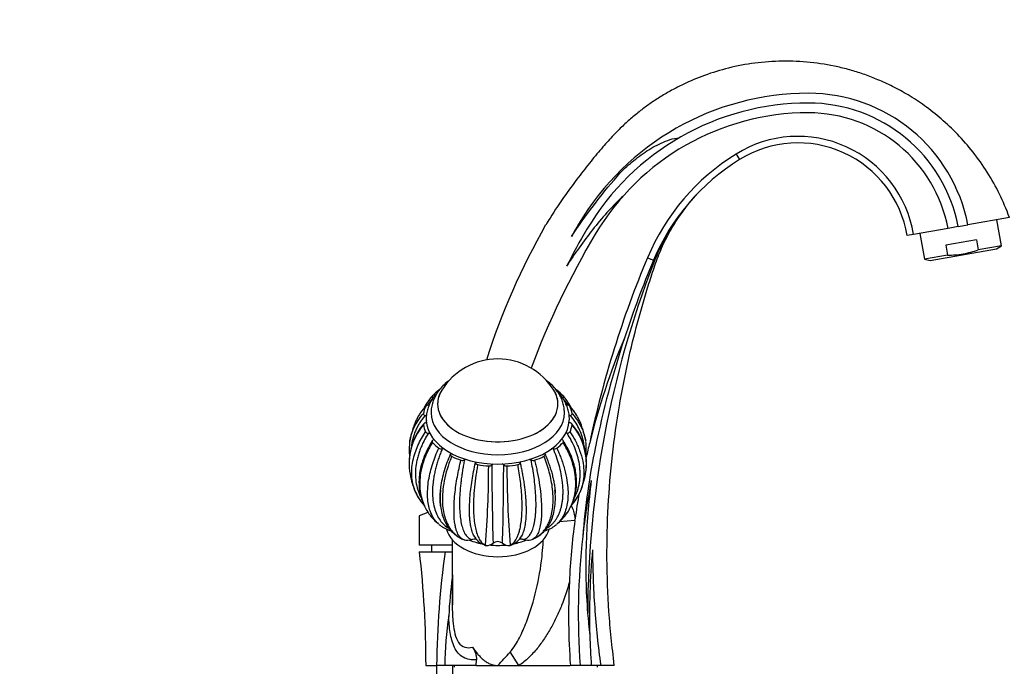
# Paper-space layout 'Layout1' of a CAD drawing. Units: millimetres. Extents: x 0 to 1400, y 0 to 2174.
# Drawn here: x 944 to 1247, y 1400 to 1598 of the extents above; entities that cross this region are included whole.
import ezdxf
from ezdxf import colors
from ezdxf.entities.mleader import LeaderData, LeaderLine
from ezdxf.math import Vec2, Vec3

# ---------------------------------------------------------------- set-up
doc = ezdxf.new("R2010")
doc.units = ezdxf.units.MM
doc.layers.add('DV5_Défaut', color=7, linetype='Continuous')
doc.layers.add('Défaut', color=7, linetype='Continuous')

# ---------------------------------------------------------------- blocks, each defined once
blk = doc.blocks.new('_DOT')
at = {"color": 0}
blk.add_line((0, 0), (-1, 0), dxfattribs=at)
at = {"color": 0, "const_width": 0.333}
blk.add_lwpolyline([(-0.1665, 0, 1), (0.1665, 0, 1)], format="xyb", close=True, dxfattribs=at)
blk = doc.blocks.new('SE4')
at = {"layer": 'DV5_Défaut', "color": 7, "linetype": 'Continuous'}
for p, q in [((1164.59, 1557.14), (1165.64, 1555.44)), ((1232.92, 1534.82), (1235.88, 1535.34)), ((1248.71, 1537.6), (1235.88, 1535.34)), ((1246.17, 1528.94), (1244.77, 1536.9)), ((1219.16, 1532.39), (1217.19, 1532.04)), ((1229.8, 1534.26), (1219.16, 1532.39)), ((1221.13, 1532.74), (1222.54, 1524.77)), ((1232.92, 1534.82), (1229.8, 1534.26)), ((1238.54, 1530.73), (1229.09, 1529.06)), ((1229.09, 1529.06), (1229.63, 1526.02)), ((1238.54, 1530.73), (1239.08, 1527.69)), ((1229.63, 1526.02), (1222.54, 1524.77)), ((1224.29, 1524.36), (1244.67, 1527.95)), ((1246.17, 1528.94), (1239.08, 1527.69)), ((1244.67, 1527.95), (1246.17, 1528.94)), ((1137.37, 1525.25), (1139.21, 1524.47)), ((1222.54, 1524.77), (1224.29, 1524.36)), ((1070.66, 1482.07), (1070.51, 1481.86)), ((1118.29, 1458.6), (1118.33, 1458.88)), ((1069.8, 1446.88), (1067.19, 1445.85)), ((1067.19, 1445.85), (1067.19, 1436.82)), ((1115.03, 1444.4), (1110.27, 1444.01)), ((1115.03, 1444.4), (1115.1, 1444.94)), ((1077.32, 1438.54), (1077.32, 1418.28)), ((1080.95, 1438.47), (1080.84, 1438.52)), ((1105.24, 1437.04), (1105.24, 1438.44)), ((1077.3, 1436.82), (1067.19, 1436.82)), ((1070.95, 1436.82), (1070.95, 1434.82)), ((1087.64, 1436.75), (1087.53, 1436.82)), ((1087.77, 1436.73), (1087.64, 1436.75)), ((1095, 1436.75), (1095.11, 1436.83)), ((1095.13, 1436.76), (1095, 1436.75)), ((1067.15, 1434.82), (1075.11, 1434.82)), ((1075.11, 1434.82), (1077.34, 1434.82)), ((1077.45, 1418.51), (1077.45, 1427.69)), ((1097.82, 1399.82), (1095.12, 1403.98)), ((1069.15, 1399.82), (1072.52, 1399.82)), ((1072.45, 1399.82), (1072.45, 1278.82)), ((1075.05, 1399.82), (1072.52, 1399.82)), ((1084.67, 1399.82), (1075.05, 1399.82)), ((1077.45, 1278.82), (1077.45, 1399.82)), ((1077.95, 1399.82), (1077.95, 1399.32)), ((1084.67, 1399.82), (1084.74, 1401.53)), ((1084.67, 1399.82), (1091.32, 1399.82)), ((1091.32, 1399.82), (1097.82, 1399.82)), ((1097.82, 1399.82), (1113.63, 1399.82)), ((1116.63, 1399.82), (1113.63, 1399.82)), ((1120.08, 1399.82), (1116.63, 1399.82)), ((1122.97, 1399.82), (1120.08, 1399.82)), ((1121.95, 1399.32), (1121.95, 1399.82)), ((1127.15, 1399.82), (1122.97, 1399.82))]:
    blk.add_line(p, q, dxfattribs=at)
for centre, radius, start, end in [((1186.84, 1493.64), 82.18, 90, 149.3532), ((1186.84, 1525.88), 49.95, 10.9203, 90), ((1186.84, 1493.64), 79.18, 90, 149.3542), ((1186.84, 1525.88), 46.95, 10.9791, 90), ((1186.84, 1493.64), 76.18, 90, 149.3542), ((1186.84, 1526.09), 43.73, 10.7749, 90), ((1183.61, 1526.54), 36.03, 9.3444, 121.8744), ((1183.61, 1526.54), 34.03, 9.3058, 121.8744), ((1201.11, 1498.4), 69.17, 121.8744, 157.1561), ((1201.11, 1498.4), 67.17, 121.8744, 157.1561), ((1200.59, 1499.8), 65.82, 142.0532, 158.9312), ((1292.22, 1428.88), 214.45, 150.2446, 162.4022), ((1218.59, 1474.82), 119.09, 149.3532, 151.4195), ((1345.19, 1399.82), 260.24, 149.3542, 159.416), ((1276.67, 1440.42), 183.6, 149.3542, 153.4093), ((1419.65, 1415.07), 300.69, 158.8711, 179.8321), ((1424.67, 1404.22), 311.75, 157.1561, 168.1338), ((1424.67, 1404.22), 309.75, 157.1561, 161.8948), ((1333.14, 1415.28), 220.05, 157.2199, 166.0504), ((1424.67, 1404.22), 309.75, 161.8948, 168.2826), ((1091.32, 1473.84), 20.26, 31.6432, 148.3568), ((1073.94, 1483.37), 1.4, 110.8572, 123.8062), ((1108.7, 1483.35), 1.41, 56.6433, 68.2714), ((1091.32, 1463.94), 27.5, 135.4229, 138.1614), ((1091.32, 1463.94), 27.5, 41.8334, 44.5771), ((1079.46, 1469.39), 14.44, 134.6434, 155.9408), ((1103.17, 1469.39), 14.45, 24.0605, 41.5399), ((1091.32, 1463.94), 27.5, 155.6405, 169.5815), ((1091.32, 1463.94), 27.5, 10.4362, 24.3445), ((1082.15, 1462.22), 18.09, 138.671, 183.5875), ((1082.67, 1461.85), 18.6, 139.8904, 189.9873), ((1100.38, 1462.12), 18.24, 349.7722, 41.348), ((1099.97, 1461.85), 18.6, 350.7882, 40.1182), ((1083.46, 1466.19), 19.38, 171.84, 186.7714), ((1099.17, 1466.18), 19.38, 353.6578, 7.4494), ((1073.94, 1467.83), 1.4, 236.5039, 281.6207), ((1108.7, 1467.82), 1.4, 258.2524, 303.8066), ((1333.14, 1415.28), 220.05, 166.0504, 167.2634), ((1080.45, 1464.41), 1.52, 252.0873, 294.8007), ((1102.19, 1464.4), 1.5, 245.0808, 288.2481), ((1082.67, 1461.85), 18.6, 185.8046, 188.4924), ((792.22, 1461.12), 296.3, 355.2968, 0.0151), ((1088.65, 1462.43), 1.24, 263.9226, 313.0252), ((1091.32, 1459.54), 2.69, 121.089, 132.4952), ((1954.64, 1462.28), 865.14, 180.05021, 181.64706), ((1091.32, 1459.54), 2.69, 47.5048, 58.8123), ((138.49, 1463.61), 954.65, 358.42746, 359.87458), ((1093.98, 1462.43), 1.24, 227.0014, 276.2995), ((1407.35, 1461.74), 313.23, 180.0993, 184.5625), ((1082.29, 1462.12), 18.26, 189.529, 190.0692), ((1091.32, 1463.94), 27.5, 191.1496, 202.9172), ((1082.67, 1461.85), 18.6, 190.0163, 196.3408), ((1091.32, 1463.94), 27.5, 337.0728, 348.8386), ((1333.14, 1415.28), 217.06, 168.9842, 173.5913), ((1080.1, 1459.31), 15.37, 203.5426, 222.444), ((1102.53, 1459.31), 15.37, 317.5343, 336.5173), ((1333.14, 1415.28), 220.05, 170.168, 172.2532), ((1091.32, 1463.94), 27.5, 224.3345, 228.5869), ((1091.32, 1463.94), 27.5, 311.4094, 315.6681), ((1333.14, 1415.28), 220.05, 172.395, 177.3252), ((1078.89, 1449.63), 8.54, 228.6874, 251.8277), ((1077.48, 1444.79), 3.54, 249.0357, 259.9636), ((1105.18, 1444.51), 3.27, 280.2573, 292.3024), ((1103.74, 1449.64), 8.56, 288.1558, 311.4254), ((1081.98, 1441.58), 3.22, 223.7314, 255.1687), ((1081.92, 1442.17), 3.82, 255.2291, 291.0415), ((1089.09, 1442.33), 5.73, 206.9491, 251.1768), ((1093.56, 1442.32), 5.73, 288.8886, 333.0907), ((1100.69, 1441.99), 3.64, 248.3961, 283.0485), ((1100.66, 1441.61), 3.25, 284.8663, 316.248), ((1333.14, 1415.28), 217.06, 173.5913, 184.0839), ((1087.84, 1438.79), 2.06, 252.1931, 264.2732), ((1087.9, 1439.87), 3.14, 267.6263, 308.6123), ((1091.32, 1435.63), 2.3, 50.6137, 129.3909), ((1094.71, 1439.82), 3.08, 231.2242, 275.3483), ((1094.8, 1438.78), 2.04, 279.2294, 306.9173), ((1333.14, 1415.28), 213.62, 174.5999, 181.6581), ((1358.46, 1396.27), 285.96, 172.2529, 179.2891), ((1230.15, 1406.81), 154.14, 172.5443, 176.9165), ((1333.14, 1415.28), 220.05, 177.3252, 184.0283), ((1191.95, 1398.48), 116.91, 171.8252, 179.3436), ((1333.14, 1415.28), 213.62, 181.6581, 184.1497), ((920.55, 1559.74), 233.96, 316.8782, 318.2571)]:
    blk.add_arc(centre, radius, start, end, dxfattribs=at)
for centre, major_axis, ratio, start_param, end_param in [((1153.04, 1518.65), (-13.82, 5.82), 0.293718, 0, 0.217043), ((1091.32, 1475.59), (-23.05, 0), 0.62932, -0.663751, -0.514256), ((1091.32, 1480.26), (18.5, 0), 0.62932, 2.771635, 6.283185), ((1091.32, 1480.26), (-18.5, 0), 0.62932, 5.913228, 6.283185), ((1091.32, 1480.26), (-18.5, 0), 0.62932, 0, 3.51155), ((1091.32, 1480.26), (18.5, 0), 0.62932, 0, 0.369958), ((1091.32, 1475.59), (23.05, 0), 0.62932, 0.514346, 0.663842), ((1091.32, 1475.59), (-23.05, 0), 0.62932, 6.012007, 6.161644), ((1091.32, 1475.59), (23.05, 0), 0.62932, 0.121647, 0.271143), ((1091.32, 1475.59), (-22, 0), 0.62932, 0.036057, 3.105066), ((1091.32, 1477.54), (-20.5, 0), 0.62932, 0.005118, 3.139438), ((1091.32, 1475.59), (-23.05, 0), 0.62932, 0.121647, 0.271143), ((1091.32, 1475.59), (23.05, 0), 0.62932, 6.012133, 6.161629), ((1091.32, 1475.59), (-23.05, 0), 0.62932, 0.514346, 0.663842), ((1091.32, 1475.59), (23.05, 0), 0.62932, -0.663751, -0.514256), ((1091.32, 1475.59), (-23.05, 0), 0.62932, 0.907045, 1.056541), ((1091.32, 1475.59), (23.05, 0), 0.62932, -1.056451, -0.906955), ((1091.32, 1475.59), (-23.05, 0), 0.62932, 1.299744, 1.44924), ((1091.32, 1475.59), (23.05, 0), 0.62932, 4.834036, 4.983532), ((1091.32, 1443.34), (-16, 0), 0.62932, 0.158351, 2.982051), ((1091.32, 1446.84), (-16, 0), 0.62932, 0.994611, 1.305686), ((1091.32, 1446.84), (-13.5, 0), 0.62932, 0.995278, 1.011283), ((1091.32, 1446.84), (-16, 0), 0.62932, 1.884857, 2.144554), ((1091.32, 1446.84), (-16, 0), 0.62932, 1.427776, 1.71487)]:
    blk.add_ellipse(centre, major_axis=major_axis, ratio=ratio, start_param=start_param, end_param=end_param, dxfattribs=at)
for points, knots in [([(1248.71, 1537.6), (1247.64, 1540.27), (1245.83, 1544.73), (1241.95, 1551.59), (1237.62, 1557.71), (1232.84, 1563.2), (1227.82, 1567.95), (1222.72, 1571.97), (1217.69, 1575.27), (1212.89, 1577.91), (1208.41, 1579.97), (1204.19, 1581.6), (1200.07, 1582.91), (1194.51, 1584.34), (1187.42, 1585.5), (1178.85, 1585.87), (1170.41, 1585.26), (1162.39, 1583.75), (1155.03, 1581.51), (1149.24, 1579.07), (1144.82, 1576.8), (1141.53, 1574.88), (1138.48, 1572.89), (1135.47, 1570.71), (1132.55, 1568.34), (1129.64, 1565.72), (1126.67, 1562.75), (1123.46, 1559.11), (1119.87, 1554.84), (1116.03, 1549.96), (1111.82, 1544.17), (1108.35, 1539.1), (1106.56, 1536.08), (1106.09, 1535.29)], [0, 0, 0, 0, 0.042738, 0.084963, 0.126179, 0.165909, 0.203714, 0.239207, 0.272053, 0.301989, 0.328808, 0.352658, 0.376033, 0.399494, 0.446493, 0.493344, 0.539674, 0.584606, 0.626561, 0.665403, 0.687235, 0.707976, 0.727644, 0.746889, 0.768752, 0.789164, 0.811026, 0.837441, 0.868467, 0.902394, 0.938898, 0.986316, 1, 1, 1, 1]), ([(1114.01, 1531.8), (1116.14, 1535.01), (1118.37, 1538.15), (1123.05, 1544.3), (1125.47, 1547.31), (1128.64, 1550.95), (1129.27, 1551.68), (1130.63, 1553.02), (1131.36, 1553.64), (1133.53, 1555.48), (1135.02, 1556.64), (1138.18, 1558.75), (1139.85, 1559.71), (1142.47, 1560.91), (1143.37, 1561.27), (1145.2, 1561.85), (1146.14, 1562.08), (1147.11, 1562.13)], [0, 0, 0, 0, 0.25, 0.25, 0.5, 0.5, 0.5625, 0.5625, 0.625, 0.625, 0.75, 0.75, 0.875, 0.875, 0.9375, 0.9375, 1, 1, 1, 1]), ([(1129.73, 1544.06), (1129.3, 1543.68), (1128.88, 1543.29), (1128.06, 1542.48), (1127.65, 1542.07), (1126.45, 1540.83), (1125.67, 1539.98), (1123.36, 1537.41), (1121.88, 1535.65), (1119.03, 1532.05), (1117.65, 1530.2), (1114.99, 1526.44), (1113.72, 1524.53), (1112.49, 1522.6)], [0, 0, 0, 0, 0.0625, 0.0625, 0.125, 0.125, 0.25, 0.25, 0.5, 0.5, 0.75, 0.75, 1, 1, 1, 1]), ([(1127.15, 1399.82), (1126.45, 1405.89), (1125.34, 1416.05), (1124.74, 1432.74), (1125.12, 1448.72), (1126.43, 1464.4), (1128.46, 1478.77), (1130.97, 1491.87), (1133.8, 1503.72), (1136.53, 1513.32), (1138.92, 1520.77), (1140.78, 1526.24), (1143.18, 1531.47), (1146, 1536.37), (1148.2, 1539.53), (1149.31, 1540.95)], [0, 0, 0, 0, 0.1146955, 0.2274381, 0.3379875, 0.4461218, 0.5516537, 0.6374637, 0.7212859, 0.8031341, 0.8432732, 0.8828442, 0.9223422, 0.9616874, 1, 1, 1, 1]), ([(1229.63, 1526.02), (1230.44, 1526.03), (1231.25, 1526.06), (1232.85, 1526.19), (1233.64, 1526.29), (1236.01, 1526.71), (1237.55, 1527.14), (1239.08, 1527.69)], [0, 0, 0, 0, 0.25, 0.25, 0.5, 0.5, 1, 1, 1, 1]), ([(1076.26, 1487.41), (1076.15, 1487.33), (1075.51, 1486.84), (1074.44, 1485.88), (1073.19, 1484.44), (1072.19, 1482.9), (1071.45, 1481.29), (1071, 1479.66), (1070.8, 1478.33), (1070.84, 1477.64), (1070.85, 1477.45)], [0, 0, 0, 0, 0.0326278, 0.1933952, 0.3524912, 0.5086091, 0.6608171, 0.8089477, 0.953626, 1, 1, 1, 1]), ([(1111.79, 1477.5), (1111.79, 1477.92), (1111.79, 1478.78), (1111.5, 1480.26), (1110.98, 1481.81), (1110.21, 1483.3), (1109.23, 1484.72), (1108.02, 1486.05), (1106.96, 1486.97), (1106.32, 1487.45), (1106.19, 1487.55)], [0, 0, 0, 0, 0.098954, 0.238457, 0.378104, 0.519307, 0.663188, 0.810388, 0.960932, 1, 1, 1, 1]), ([(1072.75, 1483.72), (1072.64, 1483.61), (1072.12, 1483.04), (1071.28, 1481.96), (1070.39, 1480.42), (1069.75, 1478.83), (1069.39, 1477.22), (1069.27, 1475.93), (1069.34, 1475.28), (1069.36, 1475.11)], [0, 0, 0, 0, 0.044605, 0.231339, 0.41555, 0.596474, 0.773972, 0.948669, 1, 1, 1, 1]), ([(1113.28, 1475.1), (1113.3, 1475.25), (1113.37, 1475.88), (1113.25, 1477.13), (1112.92, 1478.7), (1112.33, 1480.24), (1111.52, 1481.72), (1110.68, 1482.84), (1110.12, 1483.47), (1109.95, 1483.65)], [0, 0, 0, 0, 0.045448, 0.220189, 0.394387, 0.569287, 0.746209, 0.925971, 1, 1, 1, 1]), ([(1070.34, 1481.65), (1069.88, 1481.05), (1069.25, 1480.2), (1068.73, 1479.2), (1068.56, 1478.82)], [0, 0, 0, 0, 0.631156, 1, 1, 1, 1]), ([(1070.56, 1481.97), (1070.54, 1481.94), (1070.25, 1481.6), (1069.79, 1480.98), (1069.39, 1480.36), (1069.22, 1480.06)], [0, 0, 0, 0, 0.050251, 0.561925, 1, 1, 1, 1]), ([(1071.36, 1482.03), (1071.1, 1481.75), (1070.58, 1481.19), (1070.02, 1480.45), (1069.72, 1479.99), (1069.63, 1479.85)], [0, 0, 0, 0, 0.4072707, 0.8244853, 1, 1, 1, 1]), ([(1071.25, 1482.73), (1071.16, 1482.62), (1071.12, 1482.5), (1071.16, 1482.25), (1071.24, 1482.13), (1071.36, 1482.03)], [0, 0, 0, 0, 0.5, 0.5, 1, 1, 1, 1]), ([(1111.28, 1482.03), (1111.34, 1482.08), (1111.39, 1482.14), (1111.46, 1482.25), (1111.49, 1482.31), (1111.51, 1482.44), (1111.5, 1482.5), (1111.46, 1482.62), (1111.43, 1482.68), (1111.38, 1482.73)], [0, 0, 0, 0, 0.25, 0.25, 0.5, 0.5, 0.75, 0.75, 1, 1, 1, 1]), ([(1113.01, 1479.86), (1112.87, 1480.08), (1112.34, 1480.84), (1111.72, 1481.53), (1111.28, 1482.03)], [0, 0, 0, 0, 0.279545, 1, 1, 1, 1]), ([(1114.11, 1478.77), (1114.07, 1478.84), (1113.8, 1479.42), (1113.14, 1480.6), (1112.44, 1481.5), (1111.97, 1482.08)], [0, 0, 0, 0, 0.061114, 0.482235, 1, 1, 1, 1]), ([(1069.11, 1479.48), (1068.87, 1479.21), (1068.36, 1478.66), (1067.68, 1477.77), (1067.05, 1476.8), (1066.59, 1475.96), (1066.34, 1475.44), (1066.27, 1475.28)], [0, 0, 0, 0, 0.213939, 0.434735, 0.662395, 0.896927, 1, 1, 1, 1]), ([(1069.97, 1479.92), (1069.87, 1479.91), (1069.78, 1479.89), (1069.6, 1479.85), (1069.51, 1479.82), (1069.28, 1479.7), (1069.17, 1479.6), (1069.11, 1479.48)], [0, 0, 0, 0, 0.25, 0.25, 0.5, 0.5, 1, 1, 1, 1]), ([(1113.52, 1479.48), (1113.47, 1479.6), (1113.36, 1479.7), (1113.05, 1479.85), (1112.86, 1479.9), (1112.67, 1479.92)], [0, 0, 0, 0, 0.5, 0.5, 1, 1, 1, 1]), ([(1116.37, 1475.28), (1116.22, 1475.62), (1115.74, 1476.56), (1114.84, 1478), (1113.96, 1478.99), (1113.52, 1479.48)], [0, 0, 0, 0, 0.22006, 0.620168, 1, 1, 1, 1]), ([(1064.24, 1468.74), (1064.28, 1468.93), (1064.46, 1469.9), (1064.94, 1471.58), (1065.89, 1473.69), (1067.03, 1475.62), (1067.98, 1476.78), (1068.44, 1477.35)], [0, 0, 0, 0, 0.063877, 0.315609, 0.555529, 0.783665, 1, 1, 1, 1]), ([(1068.96, 1476.74), (1068.68, 1476.39), (1068.13, 1475.69), (1067.38, 1474.58), (1066.7, 1473.41), (1066.1, 1472.19), (1065.58, 1470.91), (1065.16, 1469.58), (1064.88, 1468.35), (1064.76, 1467.57), (1064.72, 1467.25)], [0, 0, 0, 0, 0.120494, 0.24393, 0.370304, 0.499615, 0.631858, 0.767032, 0.905134, 1, 1, 1, 1]), ([(1068.44, 1477.35), (1068.43, 1477.3), (1068.43, 1477.24), (1068.47, 1477.11), (1068.5, 1477.05), (1068.65, 1476.89), (1068.79, 1476.8), (1068.96, 1476.74)], [0, 0, 0, 0, 0.25, 0.25, 0.5, 0.5, 1, 1, 1, 1]), ([(1068.96, 1474.45), (1069.12, 1474.51), (1069.27, 1474.58), (1069.44, 1474.68), (1069.47, 1474.7), (1069.5, 1474.72)], [0, 0, 0, 0, 0.812234, 0.812234, 1, 1, 1, 1]), ([(1113.16, 1474.71), (1113.18, 1474.69), (1113.21, 1474.67), (1113.37, 1474.58), (1113.52, 1474.51), (1113.68, 1474.45)], [0, 0, 0, 0, 0.156806, 0.156806, 1, 1, 1, 1]), ([(1113.68, 1476.74), (1113.76, 1476.77), (1113.84, 1476.81), (1113.98, 1476.89), (1114.04, 1476.94), (1114.13, 1477.05), (1114.17, 1477.11), (1114.2, 1477.23), (1114.2, 1477.3), (1114.19, 1477.35)], [0, 0, 0, 0, 0.25, 0.25, 0.5, 0.5, 0.75, 0.75, 1, 1, 1, 1]), ([(1118, 1466.44), (1117.99, 1466.58), (1117.93, 1467.17), (1117.74, 1468.56), (1117.22, 1470.57), (1116.29, 1472.8), (1115.13, 1474.86), (1114.15, 1476.12), (1113.68, 1476.74)], [0, 0, 0, 0, 0.037785, 0.161896, 0.38389, 0.597581, 0.802956, 1, 1, 1, 1]), ([(1114.19, 1477.35), (1114.49, 1477), (1115.08, 1476.29), (1116.21, 1474.66), (1117.44, 1472.35), (1118.11, 1470.22), (1118.34, 1469.05), (1118.36, 1468.91)], [0, 0, 0, 0, 0.136478, 0.279074, 0.61105, 0.954427, 1, 1, 1, 1]), ([(1066.01, 1453.17), (1065.44, 1454.52), (1064.67, 1457.59), (1064.91, 1461.77), (1065.81, 1465.15), (1066.71, 1467.46), (1067.8, 1469.65), (1068.68, 1471.03), (1069.11, 1471.71)], [0, 0, 0, 0, 0.256245, 0.535625, 0.66035, 0.779311, 0.892524, 1, 1, 1, 1]), ([(1068.96, 1474.45), (1068.88, 1474.42), (1068.8, 1474.38), (1068.66, 1474.29), (1068.6, 1474.24), (1068.51, 1474.13), (1068.47, 1474.07), (1068.43, 1473.95), (1068.43, 1473.89), (1068.44, 1473.83)], [0, 0, 0, 0, 0.25, 0.25, 0.5, 0.5, 0.75, 0.75, 1, 1, 1, 1]), ([(1069.11, 1471.71), (1069.17, 1471.59), (1069.28, 1471.48), (1069.59, 1471.33), (1069.77, 1471.28), (1069.97, 1471.27)], [0, 0, 0, 0, 0.5, 0.5, 1, 1, 1, 1]), ([(1112.67, 1471.27), (1112.77, 1471.28), (1112.86, 1471.29), (1113.04, 1471.34), (1113.13, 1471.37), (1113.28, 1471.45), (1113.35, 1471.49), (1113.46, 1471.6), (1113.5, 1471.66), (1113.52, 1471.71)], [0, 0, 0, 0, 0.25, 0.25, 0.5, 0.5, 0.75, 0.75, 1, 1, 1, 1]), ([(1113.52, 1471.71), (1113.8, 1471.29), (1114.36, 1470.43), (1115.43, 1468.52), (1116.6, 1465.92), (1117.74, 1461.9), (1117.96, 1457.43), (1117.15, 1454.37), (1116.58, 1453.06)], [0, 0, 0, 0, 0.066596, 0.136177, 0.298168, 0.465723, 0.751246, 1, 1, 1, 1]), ([(1114.2, 1473.83), (1114.22, 1473.96), (1114.18, 1474.08), (1113.99, 1474.3), (1113.84, 1474.38), (1113.68, 1474.45)], [0, 0, 0, 0, 0.5, 0.5, 1, 1, 1, 1]), ([(1069.97, 1471.27), (1069.71, 1470.85), (1069.2, 1470.02), (1068.52, 1468.73), (1067.9, 1467.4), (1067.35, 1466.03), (1066.88, 1464.63), (1066.5, 1463.19), (1066.13, 1461.3), (1065.93, 1458.98), (1066.1, 1456.33), (1066.66, 1453.85), (1067.32, 1452.25), (1067.74, 1451.45), (1067.78, 1451.38)], [0, 0, 0, 0, 0.06064, 0.12276, 0.186359, 0.251436, 0.317989, 0.386016, 0.455517, 0.590023, 0.723346, 0.855504, 0.986512, 1, 1, 1, 1]), ([(1071.19, 1468.9), (1070.58, 1467.9), (1069.57, 1466.23), (1068.42, 1463.52), (1067.68, 1461.12), (1067.25, 1458.92), (1067.08, 1457.03), (1067.09, 1455.37), (1067.23, 1453.8), (1067.56, 1451.97), (1068.09, 1450.3), (1068.54, 1449.24), (1068.7, 1448.92)], [0, 0, 0, 0, 0.13656, 0.270775, 0.387264, 0.486074, 0.590227, 0.665238, 0.731531, 0.825524, 0.944727, 1, 1, 1, 1]), ([(1071.36, 1469.15), (1071.3, 1469.1), (1071.25, 1469.05), (1071.18, 1468.93), (1071.15, 1468.87), (1071.13, 1468.75), (1071.13, 1468.69), (1071.17, 1468.56), (1071.21, 1468.51), (1071.26, 1468.46)], [0, 0, 0, 0, 0.25, 0.25, 0.5, 0.5, 0.75, 0.75, 1, 1, 1, 1]), ([(1071.36, 1469.15), (1071.47, 1469.24), (1071.56, 1469.34), (1071.65, 1469.46), (1071.66, 1469.48), (1071.66, 1469.49)], [0, 0, 0, 0, 0.889612, 0.889612, 1, 1, 1, 1]), ([(1110.98, 1469.48), (1110.98, 1469.47), (1110.99, 1469.46), (1111.07, 1469.35), (1111.17, 1469.25), (1111.28, 1469.15)], [0, 0, 0, 0, 0.086578, 0.086578, 1, 1, 1, 1]), ([(1111.38, 1468.46), (1111.48, 1468.56), (1111.52, 1468.69), (1111.47, 1468.94), (1111.39, 1469.05), (1111.28, 1469.15)], [0, 0, 0, 0, 0.5, 0.5, 1, 1, 1, 1]), ([(1113.94, 1448.92), (1114.09, 1449.24), (1114.55, 1450.29), (1115.08, 1451.96), (1115.41, 1453.8), (1115.54, 1455.37), (1115.56, 1457.03), (1115.39, 1458.92), (1114.96, 1461.12), (1114.22, 1463.52), (1113.07, 1466.23), (1112.06, 1467.91), (1111.45, 1468.9)], [0, 0, 0, 0, 0.055315, 0.174486, 0.268468, 0.334749, 0.409744, 0.513873, 0.612659, 0.729117, 0.863296, 1, 1, 1, 1]), ([(1112.67, 1471.27), (1112.49, 1471.25), (1112.31, 1471.22), (1112.09, 1471.17), (1112.05, 1471.15), (1112, 1471.14)], [0, 0, 0, 0, 0.796028, 0.796028, 1, 1, 1, 1]), ([(1114.85, 1451.38), (1114.89, 1451.45), (1115.12, 1451.88), (1115.5, 1452.7), (1115.93, 1453.87), (1116.26, 1455.08), (1116.49, 1456.34), (1116.62, 1457.65), (1116.66, 1458.99), (1116.59, 1460.36), (1116.38, 1462.12), (1115.9, 1464.25), (1115.06, 1466.7), (1114, 1469.04), (1113.11, 1470.53), (1112.67, 1471.27)], [0, 0, 0, 0, 0.013485, 0.0788717, 0.1445438, 0.2105031, 0.2767516, 0.3432914, 0.4101245, 0.4772531, 0.5446795, 0.6652828, 0.781376, 0.8929511, 1, 1, 1, 1]), ([(1071.26, 1468.45), (1070.99, 1468.02), (1070.46, 1467.12), (1069.44, 1465.13), (1068.34, 1462.42), (1067.31, 1458.24), (1067.2, 1453.51), (1068.4, 1449.36), (1070.03, 1446.55), (1071.11, 1445.27), (1071.65, 1444.72)], [0, 0, 0, 0, 0.051653, 0.105621, 0.231265, 0.361223, 0.58268, 0.785986, 0.901318, 1, 1, 1, 1]), ([(1073.13, 1443.31), (1073.08, 1443.35), (1072.78, 1443.63), (1072.25, 1444.18), (1071.6, 1445.07), (1071.01, 1446.13), (1070.19, 1448.11), (1069.56, 1451.51), (1069.81, 1455.77), (1070.54, 1459.36), (1071.26, 1461.87), (1072.13, 1464.3), (1072.82, 1465.89), (1073.17, 1466.66)], [0, 0, 0, 0, 0.012015, 0.068761, 0.128985, 0.192689, 0.25988, 0.450553, 0.65695, 0.749092, 0.836978, 0.920616, 1, 1, 1, 1]), ([(1074.22, 1466.45), (1074.03, 1465.98), (1073.65, 1465.04), (1073.13, 1463.6), (1072.66, 1462.13), (1072.25, 1460.64), (1071.9, 1459.14), (1071.61, 1457.62), (1071.34, 1455.64), (1071.2, 1453.28), (1071.34, 1450.67), (1071.79, 1448.32), (1072.52, 1446.25), (1073.52, 1444.48), (1074.78, 1443.06), (1075.76, 1442.31), (1076.29, 1442.02), (1076.29, 1442.01)], [0, 0, 0, 0, 0.044155, 0.089394, 0.135711, 0.183103, 0.231571, 0.281112, 0.331727, 0.429681, 0.526775, 0.62302, 0.718427, 0.813009, 0.906775, 0.999736, 1, 1, 1, 1]), ([(1106.33, 1442), (1106.33, 1442.01), (1106.61, 1442.17), (1107.12, 1442.5), (1107.83, 1443.09), (1108.49, 1443.77), (1109.08, 1444.52), (1109.61, 1445.36), (1110.08, 1446.28), (1110.48, 1447.28), (1110.81, 1448.35), (1111.07, 1449.49), (1111.26, 1450.7), (1111.37, 1451.97), (1111.4, 1453.3), (1111.36, 1454.68), (1111.2, 1456.49), (1110.85, 1458.73), (1110.22, 1461.36), (1109.42, 1463.94), (1108.74, 1465.63), (1108.41, 1466.45)], [0, 0, 0, 0, 0.0015708, 0.0479038, 0.0944366, 0.1411703, 0.1881063, 0.2352458, 0.28259, 0.3301403, 0.3778981, 0.4258648, 0.4740418, 0.5224306, 0.5710328, 0.6198498, 0.6688834, 0.7565882, 0.841013, 0.9221523, 1, 1, 1, 1]), ([(1109.47, 1466.66), (1109.69, 1466.18), (1110.13, 1465.19), (1110.98, 1463.04), (1111.91, 1460.17), (1112.84, 1455.9), (1113.08, 1451.29), (1112.31, 1447.54), (1111.15, 1445.17), (1110.23, 1444), (1109.66, 1443.44), (1109.51, 1443.31)], [0, 0, 0, 0, 0.0495564, 0.1013344, 0.221878, 0.3465614, 0.5590299, 0.7540834, 0.8647351, 0.965498, 1, 1, 1, 1]), ([(1110.99, 1444.72), (1111.15, 1444.88), (1111.64, 1445.41), (1112.42, 1446.37), (1113.26, 1447.67), (1114.44, 1450), (1115.45, 1453.75), (1115.31, 1458.11), (1114.5, 1461.62), (1113.67, 1464.03), (1112.64, 1466.31), (1111.8, 1467.76), (1111.38, 1468.46)], [0, 0, 0, 0, 0.0294571, 0.0922215, 0.1586138, 0.2286385, 0.4273562, 0.6424607, 0.7384909, 0.8300839, 0.9172505, 1, 1, 1, 1]), ([(1121.37, 1467.13), (1120.43, 1462.56), (1119.63, 1457.98), (1118.32, 1448.77), (1117.8, 1444.15), (1117.44, 1439.51)], [0, 0, 0, 0, 0.5, 0.5, 1, 1, 1, 1]), ([(1073.76, 1448.71), (1073.73, 1448.89), (1073.66, 1449.48), (1073.59, 1450.51), (1073.58, 1451.82), (1073.65, 1453.19), (1073.84, 1454.98), (1074.23, 1457.19), (1074.9, 1459.8), (1075.75, 1462.35), (1076.45, 1464.02), (1076.79, 1464.83)], [0, 0, 0, 0, 0.040019, 0.128339, 0.217048, 0.306149, 0.395645, 0.555724, 0.709816, 0.857912, 1, 1, 1, 1]), ([(1077.12, 1464.17), (1076.93, 1463.67), (1076.53, 1462.66), (1075.78, 1460.45), (1074.97, 1457.5), (1074.24, 1453.1), (1074.22, 1448.35), (1075.21, 1444.47), (1076.52, 1442), (1077.78, 1440.48), (1079.1, 1439.37), (1080.06, 1438.88), (1080.52, 1438.65)], [0, 0, 0, 0, 0.043583, 0.089106, 0.195085, 0.304704, 0.491503, 0.66299, 0.760273, 0.848862, 0.928768, 1, 1, 1, 1]), ([(1076.79, 1464.83), (1076.77, 1464.77), (1076.76, 1464.71), (1076.76, 1464.59), (1076.77, 1464.53), (1076.83, 1464.41), (1076.87, 1464.35), (1076.98, 1464.25), (1077.05, 1464.2), (1077.12, 1464.17)], [0, 0, 0, 0, 0.25, 0.25, 0.5, 0.5, 0.75, 0.75, 1, 1, 1, 1]), ([(1076.79, 1464.83), (1076.84, 1464.95), (1076.86, 1465.06), (1076.87, 1465.2), (1076.87, 1465.22), (1076.87, 1465.23)], [0, 0, 0, 0, 0.867783, 0.867783, 1, 1, 1, 1]), ([(1080.52, 1438.65), (1080.39, 1438.72), (1080.13, 1438.86), (1079.76, 1439.2), (1079.39, 1439.65), (1079.04, 1440.26), (1078.71, 1441.03), (1078.42, 1441.98), (1078.03, 1443.81), (1077.76, 1447.09), (1077.97, 1451.41), (1078.43, 1455.14), (1078.87, 1457.8), (1079.38, 1460.41), (1079.78, 1462.13), (1079.98, 1462.96)], [0, 0, 0, 0, 0.040732, 0.084514, 0.13135, 0.181241, 0.234189, 0.290199, 0.349272, 0.516912, 0.698376, 0.779388, 0.856657, 0.930192, 1, 1, 1, 1]), ([(1081.08, 1463.03), (1080.98, 1462.53), (1080.78, 1461.51), (1080.51, 1459.97), (1080.27, 1458.41), (1080.05, 1456.84), (1079.87, 1455.27), (1079.73, 1453.7), (1079.59, 1451.67), (1079.53, 1449.29), (1079.63, 1446.71), (1079.88, 1444.44), (1080.3, 1442.52), (1080.86, 1440.95), (1081.55, 1439.76), (1082.35, 1438.94), (1082.98, 1438.71), (1083.29, 1438.6)], [0, 0, 0, 0, 0.040444, 0.081876, 0.124294, 0.167697, 0.212085, 0.257457, 0.303811, 0.393521, 0.482442, 0.570585, 0.657963, 0.744583, 0.830457, 0.915593, 1, 1, 1, 1]), ([(1084.44, 1462.16), (1084.41, 1462.27), (1084.37, 1462.38), (1084.29, 1462.52), (1084.27, 1462.55), (1084.25, 1462.57)], [0, 0, 0, 0, 0.7961565, 0.7961565, 1, 1, 1, 1]), ([(1098.39, 1462.57), (1098.37, 1462.55), (1098.35, 1462.52), (1098.27, 1462.38), (1098.22, 1462.27), (1098.19, 1462.16)], [0, 0, 0, 0, 0.201553, 0.201553, 1, 1, 1, 1]), ([(1099.34, 1438.6), (1099.5, 1438.65), (1099.82, 1438.74), (1100.26, 1439), (1100.68, 1439.35), (1101.07, 1439.8), (1101.43, 1440.35), (1101.76, 1440.99), (1102.06, 1441.73), (1102.32, 1442.55), (1102.54, 1443.47), (1102.73, 1444.48), (1102.88, 1445.57), (1102.99, 1446.74), (1103.06, 1447.99), (1103.09, 1449.31), (1103.07, 1450.7), (1103, 1452.54), (1102.82, 1454.84), (1102.5, 1457.6), (1102.08, 1460.32), (1101.73, 1462.14), (1101.55, 1463.03)], [0, 0, 0, 0, 0.042125, 0.08443, 0.126918, 0.169589, 0.212444, 0.255485, 0.298713, 0.342128, 0.385732, 0.429526, 0.473512, 0.517691, 0.562064, 0.606633, 0.651398, 0.696363, 0.776789, 0.854207, 0.928613, 1, 1, 1, 1]), ([(1101.55, 1463.03), (1101.41, 1463.1), (1101.25, 1463.16), (1101.08, 1463.21), (1101.07, 1463.21), (1101.07, 1463.21)], [0, 0, 0, 0, 0.986597, 0.986597, 1, 1, 1, 1]), ([(1102.12, 1438.65), (1102.38, 1438.77), (1102.93, 1439.04), (1103.71, 1439.55), (1104.5, 1440.18), (1105.26, 1440.96), (1105.99, 1441.89), (1106.66, 1443), (1107.6, 1445.06), (1108.43, 1448.59), (1108.38, 1452.97), (1107.81, 1456.66), (1107.2, 1459.25), (1106.45, 1461.75), (1105.82, 1463.38), (1105.52, 1464.17)], [0, 0, 0, 0, 0.040732, 0.084514, 0.13135, 0.181241, 0.234189, 0.290199, 0.349272, 0.516912, 0.698376, 0.779388, 0.856657, 0.930192, 1, 1, 1, 1]), ([(1102.66, 1462.97), (1102.78, 1462.44), (1103.04, 1461.37), (1103.54, 1459.05), (1104.09, 1456), (1104.67, 1451.54), (1104.88, 1446.87), (1104.55, 1443.26), (1103.98, 1441.1), (1103.42, 1439.87), (1102.8, 1439.06), (1102.34, 1438.78), (1102.12, 1438.65)], [0, 0, 0, 0, 0.043583, 0.089106, 0.195085, 0.304704, 0.491503, 0.66299, 0.760273, 0.848862, 0.928768, 1, 1, 1, 1]), ([(1105.52, 1464.17), (1105.67, 1464.24), (1105.78, 1464.35), (1105.89, 1464.59), (1105.89, 1464.71), (1105.84, 1464.83)], [0, 0, 0, 0, 0.5, 0.5, 1, 1, 1, 1]), ([(1105.77, 1465.23), (1105.77, 1465.21), (1105.77, 1465.2), (1105.77, 1465.06), (1105.8, 1464.95), (1105.84, 1464.83)], [0, 0, 0, 0, 0.123559, 0.123559, 1, 1, 1, 1]), ([(1105.84, 1464.83), (1106.04, 1464.37), (1106.44, 1463.44), (1106.98, 1462.01), (1107.48, 1460.56), (1107.92, 1459.09), (1108.3, 1457.6), (1108.6, 1456.1), (1108.85, 1454.5), (1108.96, 1453.43), (1109, 1452.85)], [0, 0, 0, 0, 0.112367, 0.227478, 0.345329, 0.465919, 0.589243, 0.7153, 0.844088, 1, 1, 1, 1]), ([(1084.03, 1439.63), (1084.02, 1439.63), (1083.92, 1439.83), (1083.71, 1440.25), (1083.44, 1440.98), (1083.21, 1441.8), (1083.01, 1442.71), (1082.85, 1443.71), (1082.73, 1444.79), (1082.65, 1445.96), (1082.61, 1447.2), (1082.62, 1448.51), (1082.67, 1449.9), (1082.78, 1451.72), (1083, 1454.01), (1083.38, 1456.75), (1083.86, 1459.46), (1084.25, 1461.27), (1084.44, 1462.16)], [0, 0, 0, 0, 0.000254, 0.054891, 0.109766, 0.164878, 0.22023, 0.275824, 0.331661, 0.387743, 0.444071, 0.500648, 0.557475, 0.614554, 0.716649, 0.814927, 0.909379, 1, 1, 1, 1]), ([(1085.15, 1461.62), (1085.05, 1461.09), (1084.85, 1460), (1084.49, 1457.65), (1084.1, 1454.55), (1083.78, 1450.02), (1083.85, 1445.28), (1084.47, 1441.6), (1085.24, 1439.38), (1085.97, 1438.11), (1086.72, 1437.26), (1087.27, 1436.96), (1087.53, 1436.82)], [0, 0, 0, 0, 0.043583, 0.089106, 0.195085, 0.304704, 0.491503, 0.66299, 0.760273, 0.848862, 0.928768, 1, 1, 1, 1]), ([(1084.44, 1462.16), (1084.46, 1462.09), (1084.48, 1462.03), (1084.56, 1461.92), (1084.61, 1461.87), (1084.73, 1461.77), (1084.81, 1461.73), (1084.97, 1461.66), (1085.06, 1461.63), (1085.15, 1461.62)], [0, 0, 0, 0, 0.25, 0.25, 0.5, 0.5, 0.75, 0.75, 1, 1, 1, 1]), ([(1095.11, 1436.82), (1095.26, 1436.9), (1095.57, 1437.05), (1096.02, 1437.41), (1096.47, 1437.89), (1096.9, 1438.51), (1097.32, 1439.31), (1097.72, 1440.28), (1098.27, 1442.16), (1098.8, 1445.51), (1098.85, 1449.89), (1098.6, 1453.68), (1098.32, 1456.38), (1097.95, 1459.02), (1097.64, 1460.77), (1097.49, 1461.62)], [0, 0, 0, 0, 0.040732, 0.084514, 0.13135, 0.181241, 0.234189, 0.290199, 0.349272, 0.516912, 0.698376, 0.779388, 0.856657, 0.930192, 1, 1, 1, 1]), ([(1097.49, 1461.62), (1097.68, 1461.65), (1097.85, 1461.72), (1098.09, 1461.92), (1098.16, 1462.03), (1098.19, 1462.16)], [0, 0, 0, 0, 0.5, 0.5, 1, 1, 1, 1]), ([(1098.19, 1462.16), (1098.31, 1461.65), (1098.53, 1460.64), (1098.83, 1459.11), (1099.11, 1457.56), (1099.36, 1456), (1099.57, 1454.44), (1099.75, 1452.88), (1099.93, 1450.86), (1100.04, 1448.49), (1100.01, 1445.93), (1099.81, 1443.67), (1099.45, 1441.76), (1099.03, 1440.46), (1098.72, 1439.83), (1098.61, 1439.63)], [0, 0, 0, 0, 0.051333, 0.103919, 0.157758, 0.212847, 0.269185, 0.326772, 0.385607, 0.499469, 0.612331, 0.724206, 0.835107, 0.945049, 1, 1, 1, 1]), ([(1120.08, 1456.75), (1119.21, 1449.97), (1118.66, 1443.18), (1118.36, 1432.98), (1118.34, 1429.58), (1118.5, 1422.77), (1118.67, 1419.36), (1118.96, 1415.95)], [0, 0, 0, 0, 0.5, 0.5, 0.75, 0.75, 1, 1, 1, 1]), ([(1073.73, 1453.9), (1073.66, 1453.08), (1073.56, 1451.66), (1073.64, 1449.37), (1073.97, 1447.18), (1074.53, 1445.2), (1075.29, 1443.5), (1076.09, 1442.23), (1076.99, 1441.13), (1077.93, 1440.23), (1078.64, 1439.73), (1078.94, 1439.54)], [0, 0, 0, 0, 0.1198737, 0.2476597, 0.3833839, 0.522443, 0.6471962, 0.755861, 0.8279758, 0.9312251, 1, 1, 1, 1]), ([(1103.6, 1439.47), (1103.82, 1439.61), (1104.42, 1440.01), (1105.29, 1440.77), (1106.19, 1441.76), (1107, 1442.91), (1107.8, 1444.42), (1108.48, 1446.38), (1108.93, 1448.68), (1109.1, 1451.28), (1108.98, 1452.94), (1108.91, 1453.9)], [0, 0, 0, 0, 0.050729, 0.142916, 0.217037, 0.309802, 0.423745, 0.561911, 0.713717, 0.859885, 1, 1, 1, 1]), ([(1066.06, 1453.06), (1066.09, 1452.99), (1066.47, 1452.13), (1067.22, 1450.84), (1068.12, 1449.74), (1068.5, 1449.33)], [0, 0, 0, 0, 0.051399, 0.623191, 1, 1, 1, 1]), ([(1113.93, 1448.97), (1113.99, 1448.84), (1114.05, 1448.72), (1114.61, 1447.43), (1114.94, 1446.2), (1115.1, 1444.94)], [0, 0, 0, 0, 0.098846, 0.098846, 1, 1, 1, 1]), ([(1083.29, 1438.6), (1083.54, 1438.69), (1083.82, 1438.76), (1084.25, 1438.8), (1084.39, 1438.81), (1084.62, 1438.79), (1084.7, 1438.78), (1084.78, 1438.77)], [0, 0, 0, 0, 0.559871, 0.559871, 0.839806, 0.839806, 1, 1, 1, 1]), ([(1097.85, 1438.77), (1097.93, 1438.78), (1098.01, 1438.79), (1098.24, 1438.81), (1098.39, 1438.8), (1098.68, 1438.78), (1098.82, 1438.75), (1099.09, 1438.69), (1099.22, 1438.65), (1099.34, 1438.6)], [0, 0, 0, 0, 0.1612555, 0.1612555, 0.440837, 0.440837, 0.7204185, 0.7204185, 1, 1, 1, 1]), ([(1098.37, 1439.23), (1098.34, 1439.19), (1098.3, 1439.12), (1098.25, 1439.05), (1098.23, 1439.03)], [0, 0, 0, 0, 0.68741, 1, 1, 1, 1]), ([(1095.12, 1403.98), (1095.71, 1404.63), (1096.23, 1405.36), (1097.18, 1406.84), (1097.6, 1407.6), (1098.8, 1409.92), (1099.49, 1411.52), (1101.36, 1416.39), (1102.35, 1419.73), (1103.95, 1426.45), (1104.55, 1429.86), (1105.06, 1434.53), (1105.16, 1435.79), (1105.23, 1437.04)], [0, 0, 0, 0, 0.074305, 0.074305, 0.148611, 0.148611, 0.297222, 0.297222, 0.594444, 0.594444, 0.891666, 0.891666, 1, 1, 1, 1]), ([(1120.47, 1435.38), (1120.48, 1429.47), (1120.7, 1423.55), (1121.32, 1414.65), (1121.58, 1411.67), (1122.2, 1405.74), (1122.56, 1402.78), (1122.97, 1399.82)], [0, 0, 0, 0, 0.5, 0.5, 0.75, 0.75, 1, 1, 1, 1]), ([(1113.33, 1425.55), (1112.68, 1423.1), (1111.89, 1420.69), (1110.47, 1417.12), (1109.96, 1415.94), (1108.86, 1413.63), (1108.28, 1412.5), (1107.04, 1410.27), (1106.37, 1409.18), (1104.95, 1407.05), (1104.2, 1406.01), (1102.58, 1404.03), (1101.73, 1403.09), (1099.89, 1401.34), (1098.91, 1400.53), (1097.82, 1399.82)], [0, 0, 0, 0, 0.25, 0.25, 0.375, 0.375, 0.5, 0.5, 0.625, 0.625, 0.75, 0.75, 0.875, 0.875, 1, 1, 1, 1]), ([(1077.32, 1418.28), (1077.33, 1416.44), (1077.4, 1414.57), (1077.73, 1411.66), (1077.89, 1410.6), (1078.41, 1408.58), (1078.76, 1407.62), (1079.78, 1406.13), (1080.45, 1405.64), (1081.93, 1405.22), (1082.73, 1405.27), (1083.55, 1405.44)], [0, 0, 0, 0, 0.302503, 0.302503, 0.476877, 0.476877, 0.651252, 0.651252, 0.825626, 0.825626, 1, 1, 1, 1]), ([(1084.74, 1401.53), (1084, 1401.51), (1083.3, 1401.55), (1081.95, 1401.81), (1081.3, 1402.03), (1079.57, 1402.98), (1078.65, 1404.04), (1077.35, 1406.74), (1076.95, 1408.33), (1076.42, 1411.66), (1076.29, 1413.37), (1076.23, 1415.11)], [0, 0, 0, 0, 0.125, 0.125, 0.25, 0.25, 0.5, 0.5, 0.75, 0.75, 1, 1, 1, 1]), ([(1083.55, 1405.44), (1084.01, 1404.74), (1084.5, 1404.07), (1085.3, 1403.12), (1085.58, 1402.82), (1086.16, 1402.23), (1086.47, 1401.94), (1087.11, 1401.41), (1087.45, 1401.16), (1088.14, 1400.72), (1088.51, 1400.52), (1089.28, 1400.18), (1089.67, 1400.05), (1090.48, 1399.87), (1090.9, 1399.82), (1091.32, 1399.82)], [0, 0, 0, 0, 0.25, 0.25, 0.375, 0.375, 0.5, 0.5, 0.625, 0.625, 0.75, 0.75, 0.875, 0.875, 1, 1, 1, 1]), ([(1083.55, 1405.44), (1083.93, 1404.86), (1084.25, 1404.25), (1084.57, 1403.26), (1084.65, 1402.92), (1084.75, 1402.23), (1084.76, 1401.88), (1084.74, 1401.53)], [0, 0, 0, 0, 0.5, 0.5, 0.75, 0.75, 1, 1, 1, 1])]:
    blk.add_open_spline(points, degree=3, knots=knots, dxfattribs=at)
for points in [[(1149.81, 1541.57), (1150.61, 1542.56), (1151.45, 1543.51), (1152.41, 1544.6)], [(1070.51, 1481.89), (1070.75, 1482.17), (1071, 1482.45), (1071.25, 1482.73)], [(1111.38, 1482.73), (1111.63, 1482.47), (1111.87, 1482.21), (1112.1, 1481.94)], [(1069.97, 1479.92), (1070.06, 1479.93), (1070.16, 1479.94), (1070.26, 1479.96)], [(1066.15, 1475.02), (1066.19, 1475.11), (1066.23, 1475.19), (1066.27, 1475.28)], [(1069.39, 1476.54), (1069.25, 1476.61), (1069.11, 1476.68), (1068.96, 1476.74)], [(1113.68, 1476.74), (1113.53, 1476.68), (1113.39, 1476.61), (1113.26, 1476.54)], [(1064.27, 1468.91), (1064.22, 1468.6), (1064.17, 1468.29), (1064.13, 1467.98)], [(1070.65, 1471.14), (1070.43, 1471.2), (1070.2, 1471.24), (1069.97, 1471.27)], [(1074.88, 1466.5), (1074.66, 1466.5), (1074.44, 1466.49), (1074.22, 1466.45)], [(1108.41, 1466.45), (1108.21, 1466.48), (1107.99, 1466.5), (1107.77, 1466.5)], [(1081.56, 1463.21), (1081.39, 1463.16), (1081.23, 1463.1), (1081.08, 1463.03)], [(1071.24, 1445.19), (1071.38, 1445.03), (1071.52, 1444.87), (1071.67, 1444.71)], [(1110.98, 1444.72), (1111.7, 1445.53), (1112.31, 1446.24), (1112.84, 1447.01)], [(1079.68, 1439.09), (1079.75, 1439.05), (1079.82, 1439.01), (1079.9, 1438.96)], [(1102.76, 1438.97), (1102.93, 1439.07), (1103.08, 1439.16), (1103.24, 1439.25)], [(1105.23, 1437.04), (1105.25, 1437.51), (1105.27, 1437.97), (1105.29, 1438.43)], [(1067.15, 1434.82), (1068.48, 1423.19), (1069.15, 1411.53), (1069.15, 1399.82)], [(1077.32, 1418.74), (1077.32, 1418.59), (1077.32, 1418.43), (1077.32, 1418.28)], [(1118.96, 1415.95), (1119.14, 1413.67), (1119.36, 1411.38), (1119.61, 1409.1)]]:
    blk.add_open_spline(points, degree=3, dxfattribs=at)

psp = doc.layouts.get("Layout1")

# ---------------------------------------------------------------- block references
at = {"layer": 'Défaut'}
psp.add_blockref('SE4', (0, 0), dxfattribs=at)

# ---------------------------------------------------------------- leaders
at = {"layer": 'Défaut', "color": 7, "linetype": 'Continuous'}
ml = psp.add_multileader_mtext('Standard', dxfattribs=at)
ml.set_content('{\\pxsm0.9;\\fSolid Edge ISO|b1||i0||c0|p34;\\W1.;02/11/2015\\P}', color=256)
ml.set_leader_properties()
ml.set_arrow_properties(name='DOT')
ml.build(insert=Vec2(0, 0))
ml.multileader.update_dxf_attribs({"leader_type": 0, "dogleg_length": 0, "arrow_head_size": 12})
ctx = ml.context
ctx.base_point, ctx.char_height, ctx.arrow_head_size, ctx.landing_gap_size = Vec3(1310.12, 2167.26), 12, 12, 4.2
notes = []
notes.append((ctx, [(0, (0, 0, 0), (0, 0), (1, 0), 1, [])]))
ctx.mtext.insert = Vec3(1314.32, 2173.38)
for ctx, leaders in notes:
    for number, flags, end, landing, length, lines in leaders:
        leader = LeaderData()
        leader.index, (leader.has_last_leader_line, leader.has_dogleg_vector, leader.attachment_direction) = number, flags
        leader.last_leader_point, leader.dogleg_vector, leader.dogleg_length = Vec3(end), Vec3(landing), length
        for number, points, colour, breaks in lines:
            line = LeaderLine()
            line.index, line.vertices, line.color, line.breaks = number, Vec3.list(points), colors.encode_raw_color(colour), breaks
            leader.lines.append(line)
        ctx.leaders.append(leader)

doc.saveas('drawing.dxf')
